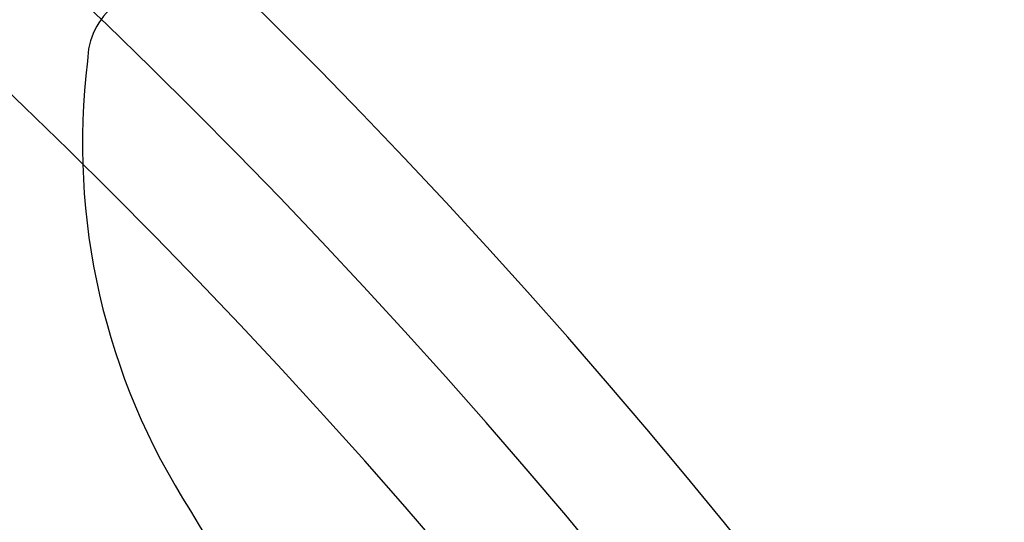
# Model space of a CAD drawing. Units: millimetres. Extents: x 1516 to 5296, y 1273 to 2164.
# Drawn here: x 2631 to 2633, y 1499 to 1500 of the extents above; entities that cross this region are included whole.
import ezdxf
from ezdxf.xclip import XClip

# ---------------------------------------------------------------- set-up
doc = ezdxf.new("R2010")
doc.units = ezdxf.units.MM
doc.header["$XCLIPFRAME"] = 2
doc.linetypes.add('HIDDEN', pattern=[9.525, 6.35, -3.175])
doc.layers.add('H-06.木作(細線)', color=8, linetype='Continuous')
doc.layers.add('H-08.木作(細線)', color=8, linetype='Continuous')

# ---------------------------------------------------------------- blocks, each defined once
blk = doc.blocks.new('SE-21005L-d')
at = {"layer": 'H-08.木作(細線)'}
for centre, radius, start, end in [((-24.564, 10.548), 0.785, 87.9068, 194.3962), ((-17.784, 11.289), 7.599, 187.0798, 226.9655), ((-10.191, 18.312), 17.93, 224.5456, 263.4955)]:
    blk.add_arc(centre, radius, start, end, dxfattribs=at)
blk = doc.blocks.new('立揚展板用1107-240-1')
at = {"layer": 'H-08.木作(細線)'}
for points in [[(6433.065, 5647.828, 0.064005), (6458.873, 5675.359), (6458.873, 4701.985, 0.414214), (6398.873, 4641.985), (6278.873, 4641.985, 0.414214), (6218.873, 4701.985), (6218.873, 5675.359, 0.064005), (6244.681, 5647.828)], [(6433.562, 5644.363, 0.052211), (6455.873, 5666.528), (6455.873, 4704.913, 0.386576), (6395.944, 4644.985), (6281.802, 4644.985, 0.386576), (6221.873, 4704.913), (6221.873, 5666.528, 0.052211), (6244.184, 5644.363)], [(6438.822, 5639.137, 0.020401), (6448.502, 5647.692), (6448.502, 4711.588, 0.329993), (6389.27, 4652.356), (6288.476, 4652.356, 0.329993), (6229.244, 4711.588), (6229.244, 5647.692, 0.020401), (6238.924, 5639.137)], [(6438.882, 5637.502, 0.01718), (6447.193, 5644.662), (6447.193, 4712.707, 0.321274), (6388.151, 4653.665), (6289.595, 4653.665, 0.321274), (6230.554, 4712.707), (6230.554, 5644.662, 0.01718), (6238.864, 5637.502)], [(6416.372, 5620.865, 0.056246), (6445.873, 5641.685), (6445.873, 4713.818, 0.312825), (6387.04, 4654.985), (6290.706, 4654.985, 0.312825), (6231.873, 4713.818), (6231.873, 5641.685, 0.056246), (6261.374, 5620.865)]]:
    blk.add_lwpolyline(points, format="xyb", dxfattribs=at)
at = {"rotation": 345.8792993502595}
blk.add_blockref('SE-21005L-d', (6290.394, 4677.007), dxfattribs=at)

msp = doc.modelspace()

# ---------------------------------------------------------------- linework, layer by layer
at = {"layer": 'H-06.木作(細線)', "color": 2, "linetype": 'HIDDEN'}
msp.add_ellipse((2646.0074, 1519.3275), major_axis=(-50.7313, 0.2841), ratio=0.99075, start_param=-4.712389, end_param=1.570796, dxfattribs=at)

# ---------------------------------------------------------------- block references
at = {"layer": 'H-06.木作(細線)', "color": 7}
ref = msp.add_blockref('立揚展板用1107-240-1', (1286.6501, 493.3974), dxfattribs=dict(at, xscale=0.2144173439000534, yscale=0.2144173439000534, zscale=0.2144173439000534))
XClip(ref).set_block_clipping_path([(6167.8052661629, 4590.9849363505), (6509.9407861058, 6933.1204562933)])

doc.saveas('drawing.dxf')
